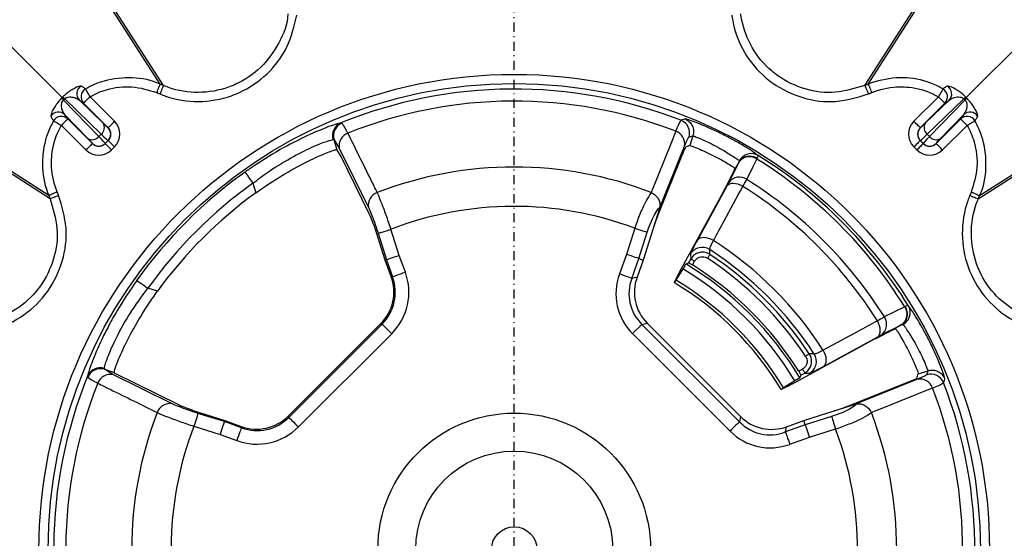
# Model space of a CAD drawing. Units: millimetres. Extents: x 51 to 3930, y 591 to 2702.
# Drawn here: x 457 to 565, y 1053 to 1110 of the extents above; entities that cross this region are included whole.
import ezdxf

# ---------------------------------------------------------------- set-up
doc = ezdxf.new("R2010")
doc.units = ezdxf.units.MM
doc.linetypes.add('STRICHPUNKT', pattern=[1, 0.5, -0.25, 0, -0.25])
doc.layers.add('DUENN-18', color=94, linetype='Continuous')
doc.layers.add('MITTE', color=1, linetype='STRICHPUNKT')

# ---------------------------------------------------------------- blocks, each defined once
blk = doc.blocks.new('SD900 Element podstawowy 2')
at = {"layer": 'DUENN-18'}
for p, q in [((-179.02, 511.29), (-198.15, 541.15)), ((-178.64, 511.13), (-197.88, 541.07)), ((-101.36, 511.13), (-82.12, 541.07)), ((-100.98, 511.29), (-81.85, 541.15)), ((-189.81, 509.81), (-216.29, 536.29)), ((-90.19, 509.81), (-63.71, 536.29)), ((-191.29, 499.02), (-221.15, 518.15)), ((-191.13, 498.64), (-221.07, 517.88)), ((-88.87, 498.64), (-58.93, 517.88)), ((-88.71, 499.02), (-58.85, 518.15)), ((-179.02, 511.29), (-179.02, 511.29)), ((-178.64, 511.13), (-178.64, 511.13)), ((-101.36, 511.13), (-101.36, 511.13)), ((-189.67, 509.54), (-189.61, 509.61)), ((-185.78, 505.51), (-189.67, 509.54)), ((-189.61, 509.61), (-189.54, 509.67)), ((-189.54, 509.67), (-185.51, 505.78)), ((-185.3, 506.98), (-187.92, 509.51)), ((-187.92, 509.51), (-187.45, 509.2)), ((-187.45, 509.2), (-184.74, 506.49)), ((-184.04, 507.2), (-186.74, 509.9)), ((-93.26, 509.9), (-95.96, 507.2)), ((-95.26, 506.49), (-92.55, 509.2)), ((-92.08, 509.51), (-94.7, 506.98)), ((-94.49, 505.78), (-90.46, 509.67)), ((-90.33, 509.54), (-94.22, 505.51)), ((-92.55, 509.2), (-92.08, 509.51)), ((-90.46, 509.67), (-90.39, 509.61)), ((-90.39, 509.61), (-90.33, 509.54)), ((-189.51, 507.92), (-186.98, 505.3)), ((-189.2, 507.45), (-189.51, 507.92)), ((-93.02, 505.3), (-90.49, 507.92)), ((-90.49, 507.92), (-90.8, 507.45)), ((-189.9, 506.74), (-187.2, 504.04)), ((-186.49, 504.74), (-189.2, 507.45)), ((-158.99, 506.98), (-159.1, 507.02)), ((-90.8, 507.45), (-93.51, 504.74)), ((-92.8, 504.04), (-90.1, 506.74)), ((-185.51, 505.78), (-185.78, 505.51)), ((-184.74, 506.49), (-184.76, 506.49)), ((-95.24, 506.49), (-95.26, 506.49)), ((-94.22, 505.51), (-94.49, 505.78)), ((-186.49, 504.76), (-186.49, 504.74)), ((-185.07, 504.76), (-184.76, 505.07)), ((-184.74, 505.07), (-185.07, 504.74)), ((-185.07, 504.74), (-185.07, 504.76)), ((-184.76, 505.07), (-184.74, 505.07)), ((-159.95, 505.18), (-159.86, 505.15)), ((-159.5, 504.01), (-159.86, 505.15)), ((-159.86, 505.15), (-159.28, 504.23)), ((-120.3, 505.6), (-120.64, 504.52)), ((-95.26, 505.07), (-95.24, 505.07)), ((-94.93, 504.74), (-95.26, 505.07)), ((-95.24, 505.07), (-94.93, 504.76)), ((-94.93, 504.76), (-94.93, 504.74)), ((-93.51, 504.74), (-93.51, 504.76)), ((-184.37, 504.04), (-184.04, 504.37)), ((-159.5, 504.01), (-159.67, 504.06)), ((-159.07, 503.31), (-159.5, 504.01)), ((-159.28, 504.23), (-156.06, 497.69)), ((-121.48, 503.55), (-124.09, 497.03)), ((-123.98, 497.59), (-121.24, 504.44)), ((-95.96, 504.37), (-95.63, 504.04)), ((-155.97, 497), (-159.07, 503.31)), ((-115.24, 502.68), (-116.36, 500.43)), ((-115.77, 501.78), (-115.22, 502.72)), ((-115.22, 502.72), (-115.24, 502.68)), ((-113.26, 503.03), (-113.22, 503.1)), ((-116.77, 499.77), (-115.77, 501.78)), ((-115.72, 501.91), (-115.77, 501.78)), ((-168.79, 500.37), (-168.46, 499.32)), ((-124.91, 499.35), (-124.91, 499.35)), ((-121.74, 490.65), (-116.91, 499.51)), ((-116.57, 500.05), (-119.82, 494.09)), ((-88.87, 498.64), (-88.87, 498.64)), ((-88.71, 499.02), (-88.71, 499.02)), ((-123.98, 497.59), (-124.94, 494.56)), ((-155, 494.85), (-154.09, 491.94)), ((-152.67, 492.42), (-153.58, 495.3)), ((-126.72, 495.41), (-127.63, 492.53)), ((-126.26, 492.06), (-125.34, 494.97)), ((-154.22, 491.9), (-155.06, 494.56)), ((-124.94, 494.56), (-125.78, 491.9)), ((-154.22, 491.9), (-154.09, 491.94)), ((-153.57, 490.1), (-154.22, 491.9)), ((-154.09, 491.94), (-153.4, 490.06)), ((-152, 490.57), (-152.67, 492.42)), ((-127.63, 492.53), (-128.41, 490.37)), ((-127.05, 489.88), (-126.26, 492.06)), ((-125.78, 491.9), (-126.47, 490.01)), ((-126.26, 492.06), (-125.78, 491.9)), ((-120.8, 491.6), (-121.07, 491.46)), ((-120.55, 492.02), (-120.8, 491.6)), ((-120.58, 492.55), (-120.55, 492.02)), ((-120.36, 491.36), (-120.12, 491.77)), ((-122.31, 489.54), (-121.86, 490.43)), ((-121.43, 490.93), (-122.19, 489.68)), ((-121.86, 490.43), (-121.74, 490.65)), ((-153.4, 490.06), (-153.57, 490.1)), ((-126.47, 490.01), (-127.05, 489.88)), ((-179.32, 488.46), (-180.37, 488.79)), ((-96.9, 486.78), (-96.97, 486.74)), ((-164.87, 474.72), (-154.72, 484.87)), ((-154.56, 484.84), (-164.84, 474.56)), ((-154.72, 484.87), (-154.56, 484.84)), ((-125.93, 484.81), (-126.95, 483.79)), ((-125.93, 484.81), (-125.34, 484.94)), ((-115.19, 474.07), (-125.93, 484.81)), ((-125.34, 484.94), (-115.06, 474.66)), ((-100.23, 483.23), (-98.22, 484.23)), ((-99.57, 483.64), (-97.32, 484.76)), ((-97.28, 484.78), (-98.22, 484.23)), ((-98.22, 484.23), (-98.09, 484.28)), ((-97.32, 484.76), (-97.28, 484.78)), ((-163.78, 473.5), (-153.5, 483.78)), ((-126.95, 483.79), (-116.21, 473.05)), ((-109.35, 478.26), (-100.49, 483.09)), ((-105.91, 480.18), (-99.95, 483.43)), ((-185.15, 479.86), (-185.18, 479.95)), ((-184.23, 479.28), (-185.15, 479.86)), ((-185.15, 479.86), (-184.09, 479.52)), ((-108.23, 479.88), (-108.64, 479.64)), ((-95.48, 479.36), (-94.4, 479.7)), ((-187.02, 479.1), (-186.98, 478.99)), ((-177.69, 476.06), (-184.23, 479.28)), ((-184.09, 479.46), (-177, 475.97)), ((-109.07, 478.57), (-110.32, 477.81)), ((-108.4, 479.2), (-108.54, 478.93)), ((-108.4, 479.2), (-107.98, 479.45)), ((-107.98, 479.45), (-107.45, 479.42)), ((-102.97, 475.91), (-95.64, 478.84)), ((-95.56, 478.76), (-102.41, 476.02)), ((-110.46, 477.69), (-110.56, 477.64)), ((-110.46, 477.69), (-109.57, 478.14)), ((-109.35, 478.26), (-109.57, 478.14)), ((-105.44, 475.06), (-102.41, 476.02)), ((-171.94, 474.09), (-174.85, 475)), ((-174.56, 475.06), (-171.9, 474.22)), ((-171.9, 474.22), (-171.94, 474.09)), ((-171.9, 474.22), (-170.1, 473.57)), ((-164.84, 474.56), (-164.87, 474.72)), ((-115.06, 474.66), (-115.19, 474.07)), ((-109.99, 473.53), (-108.1, 474.22)), ((-108.1, 474.22), (-105.44, 475.06)), ((-107.94, 473.74), (-108.1, 474.22)), ((-105.03, 474.66), (-107.94, 473.74)), ((-100.65, 475.09), (-100.65, 475.09)), ((-175.3, 473.58), (-172.42, 472.67)), ((-170.06, 473.4), (-171.94, 474.09)), ((-170.1, 473.57), (-170.06, 473.4)), ((-107.94, 473.74), (-110.12, 472.95)), ((-110.12, 472.95), (-109.99, 473.53)), ((-107.47, 472.37), (-104.59, 473.28)), ((-172.42, 472.67), (-170.57, 472)), ((-109.63, 471.59), (-107.47, 472.37))]:
    blk.add_line(p, q, dxfattribs=at)
at = {"layer": 'DUENN-18', "flags": 128}
for points in [[(-186.74, 509.9), (-186.84, 510.06), (-186.92, 510.22), (-187.01, 510.36), (-187.08, 510.49), (-187.14, 510.6), (-187.19, 510.68), (-187.22, 510.74), (-187.24, 510.77)], [(-92.76, 510.77), (-92.78, 510.74), (-92.81, 510.68), (-92.86, 510.6), (-92.92, 510.49), (-92.99, 510.36), (-93.08, 510.22), (-93.16, 510.06), (-93.26, 509.9)], [(-189.81, 509.81), (-189.8, 509.8), (-189.79, 509.79), (-189.77, 509.77), (-189.75, 509.75), (-189.72, 509.72), (-189.69, 509.69), (-189.65, 509.65), (-189.61, 509.61)], [(-187.45, 509.2), (-187.44, 509.21), (-187.39, 509.25), (-187.33, 509.32), (-187.24, 509.41), (-187.13, 509.51), (-187.01, 509.63), (-186.88, 509.77), (-186.74, 509.9)], [(-92.55, 509.2), (-92.56, 509.21), (-92.61, 509.25), (-92.67, 509.32), (-92.76, 509.41), (-92.87, 509.51), (-92.99, 509.63), (-93.12, 509.77), (-93.26, 509.9)], [(-90.19, 509.81), (-90.2, 509.8), (-90.21, 509.79), (-90.23, 509.77), (-90.25, 509.75), (-90.28, 509.72), (-90.31, 509.69), (-90.35, 509.65), (-90.39, 509.61)], [(-190.77, 507.24), (-190.74, 507.22), (-190.68, 507.19), (-190.6, 507.14), (-190.49, 507.08), (-190.36, 507.01), (-190.22, 506.92), (-190.06, 506.84), (-189.9, 506.74)], [(-189.2, 507.45), (-189.21, 507.44), (-189.25, 507.39), (-189.32, 507.33), (-189.41, 507.24), (-189.51, 507.13), (-189.63, 507.01), (-189.77, 506.88), (-189.9, 506.74)], [(-184.74, 506.49), (-184.73, 506.5), (-184.69, 506.55), (-184.62, 506.61), (-184.53, 506.7), (-184.43, 506.81), (-184.31, 506.93), (-184.17, 507.06), (-184.04, 507.2)], [(-121.18, 507.45), (-121.34, 507.4), (-121.62, 507.31)], [(-95.26, 506.49), (-95.27, 506.5), (-95.31, 506.55), (-95.38, 506.61), (-95.47, 506.7), (-95.57, 506.81), (-95.69, 506.93), (-95.83, 507.06), (-95.96, 507.2)], [(-90.8, 507.45), (-90.79, 507.44), (-90.75, 507.39), (-90.68, 507.33), (-90.59, 507.24), (-90.49, 507.13), (-90.37, 507.01), (-90.23, 506.88), (-90.1, 506.74)], [(-90.1, 506.74), (-89.94, 506.84), (-89.78, 506.92), (-89.64, 507.01), (-89.51, 507.08), (-89.4, 507.14), (-89.32, 507.19), (-89.26, 507.22), (-89.23, 507.24)], [(-122.2, 506.1), (-122.76, 504.71), (-124.91, 499.35)], [(-186.49, 504.74), (-186.5, 504.73), (-186.55, 504.69), (-186.61, 504.62), (-186.7, 504.53), (-186.81, 504.43), (-186.93, 504.31), (-187.06, 504.17), (-187.2, 504.04)], [(-185.07, 504.74), (-185.06, 504.73), (-185.02, 504.69), (-184.95, 504.62), (-184.86, 504.53), (-184.76, 504.43), (-184.63, 504.31), (-184.5, 504.17), (-184.37, 504.04)], [(-184.74, 505.07), (-184.73, 505.06), (-184.69, 505.02), (-184.62, 504.95), (-184.53, 504.86), (-184.43, 504.76), (-184.31, 504.63), (-184.17, 504.5), (-184.04, 504.37)], [(-95.26, 505.07), (-95.27, 505.06), (-95.31, 505.02), (-95.38, 504.95), (-95.47, 504.86), (-95.57, 504.76), (-95.69, 504.63), (-95.83, 504.5), (-95.96, 504.37)], [(-94.93, 504.74), (-94.94, 504.73), (-94.98, 504.69), (-95.05, 504.62), (-95.14, 504.53), (-95.24, 504.43), (-95.37, 504.31), (-95.5, 504.17), (-95.63, 504.04)], [(-93.51, 504.74), (-93.5, 504.73), (-93.45, 504.69), (-93.39, 504.62), (-93.3, 504.53), (-93.19, 504.43), (-93.07, 504.31), (-92.94, 504.17), (-92.8, 504.04)], [(-114.37, 500.78), (-113.7, 502.13), (-113.26, 503.03)], [(-169.66, 501.59), (-169.64, 501.56), (-169.59, 501.49), (-169.51, 501.37), (-169.4, 501.22), (-169.27, 501.04), (-169.12, 500.83), (-168.96, 500.61), (-168.79, 500.37)], [(-114.81, 500.02), (-115.07, 500.15), (-115.34, 500.25), (-115.61, 500.31), (-115.86, 500.34), (-116.09, 500.32), (-116.29, 500.26), (-116.45, 500.17), (-116.57, 500.05)], [(-89.64, 499.4), (-89.66, 499.34), (-89.68, 499.29), (-89.7, 499.25), (-89.72, 499.2), (-89.74, 499.15), (-89.76, 499.11), (-89.79, 499.02)], [(-155, 494.85), (-154.95, 494.86), (-154.86, 494.89), (-154.72, 494.93), (-154.54, 494.99), (-154.33, 495.06), (-154.09, 495.13), (-153.84, 495.21), (-153.58, 495.3)], [(-126.72, 495.41), (-126.49, 495.33), (-126.26, 495.26), (-126.05, 495.2), (-125.85, 495.13), (-125.68, 495.08), (-125.53, 495.03), (-125.42, 495), (-125.34, 494.97)], [(-118.05, 494.06), (-118.32, 494.19), (-118.59, 494.29), (-118.85, 494.36), (-119.11, 494.38), (-119.34, 494.36), (-119.54, 494.31), (-119.7, 494.21), (-119.82, 494.09)], [(-118.43, 492.52), (-118.44, 492.69), (-118.46, 493.06)], [(-154.09, 491.94), (-154.04, 491.96), (-153.94, 491.99), (-153.81, 492.04), (-153.63, 492.1), (-153.42, 492.17), (-153.19, 492.25), (-152.93, 492.34), (-152.67, 492.42)], [(-126.26, 492.06), (-126.35, 492.09), (-126.49, 492.14), (-126.66, 492.2), (-126.87, 492.27), (-127.11, 492.35), (-127.37, 492.44), (-127.63, 492.53)], [(-120.12, 491.77), (-120.2, 491.82), (-120.28, 491.86), (-120.36, 491.91), (-120.42, 491.94), (-120.48, 491.98), (-120.52, 492), (-120.54, 492.01), (-120.55, 492.02)], [(-118.7, 492.1), (-118.65, 492.18), (-118.6, 492.26), (-118.56, 492.33), (-118.51, 492.39), (-118.48, 492.44), (-118.45, 492.48), (-118.44, 492.51), (-118.43, 492.52)], [(-153.4, 490.06), (-153.35, 490.08), (-153.26, 490.11), (-153.12, 490.16), (-152.95, 490.23), (-152.74, 490.3), (-152.51, 490.39), (-152.26, 490.48), (-152, 490.57)], [(-181.59, 489.66), (-181.56, 489.64), (-181.49, 489.59), (-181.37, 489.51), (-181.22, 489.4), (-181.04, 489.27), (-180.83, 489.12), (-180.61, 488.96), (-180.37, 488.79)], [(-127.05, 489.88), (-127.13, 489.91), (-127.24, 489.95), (-127.39, 490), (-127.56, 490.06), (-127.75, 490.13), (-127.96, 490.21), (-128.18, 490.29), (-128.41, 490.37)], [(-96.97, 486.74), (-98.32, 486.07), (-99.22, 485.63)], [(-99.95, 483.43), (-99.83, 483.55), (-99.74, 483.71), (-99.68, 483.91), (-99.66, 484.14), (-99.69, 484.39), (-99.75, 484.66), (-99.85, 484.93), (-99.98, 485.19)], [(-154.56, 484.84), (-154.52, 484.8), (-154.45, 484.73), (-154.35, 484.63), (-154.22, 484.5), (-154.06, 484.34), (-153.89, 484.16), (-153.7, 483.98), (-153.5, 483.78)], [(-105.91, 480.18), (-105.79, 480.3), (-105.69, 480.46), (-105.64, 480.66), (-105.62, 480.89), (-105.64, 481.15), (-105.71, 481.41), (-105.81, 481.68), (-105.94, 481.95)], [(-107.9, 481.3), (-107.82, 481.35), (-107.74, 481.4), (-107.67, 481.44), (-107.61, 481.49), (-107.56, 481.52), (-107.52, 481.55), (-107.49, 481.56), (-107.48, 481.57)], [(-106.94, 481.54), (-107.14, 481.55), (-107.48, 481.57)], [(-108.23, 479.88), (-108.18, 479.8), (-108.14, 479.72), (-108.09, 479.64), (-108.06, 479.58), (-108.02, 479.52), (-108, 479.48), (-107.99, 479.46), (-107.98, 479.45)], [(-92.69, 478.38), (-92.64, 478.53), (-92.55, 478.82)], [(-100.65, 475.09), (-99.27, 475.64), (-93.9, 477.8)], [(-174.85, 475), (-174.86, 474.95), (-174.89, 474.86), (-174.93, 474.72), (-174.99, 474.54), (-175.06, 474.33), (-175.13, 474.09), (-175.21, 473.84), (-175.3, 473.58)], [(-164.84, 474.56), (-164.8, 474.52), (-164.73, 474.45), (-164.63, 474.35), (-164.5, 474.22), (-164.34, 474.06), (-164.16, 473.89), (-163.98, 473.7), (-163.78, 473.5)], [(-105.03, 474.66), (-105, 474.58), (-104.97, 474.47), (-104.92, 474.32), (-104.87, 474.15), (-104.8, 473.95), (-104.74, 473.74), (-104.67, 473.51), (-104.59, 473.28)], [(-171.94, 474.09), (-171.96, 474.04), (-171.99, 473.94), (-172.04, 473.81), (-172.1, 473.63), (-172.17, 473.42), (-172.25, 473.19), (-172.34, 472.93), (-172.42, 472.67)], [(-170.06, 473.4), (-170.08, 473.35), (-170.11, 473.26), (-170.16, 473.12), (-170.23, 472.95), (-170.3, 472.74), (-170.39, 472.51), (-170.48, 472.26), (-170.57, 472)], [(-115.19, 474.07), (-115.25, 474.01), (-115.33, 473.93), (-115.44, 473.82), (-115.57, 473.69), (-115.71, 473.55), (-115.87, 473.39), (-116.04, 473.22), (-116.21, 473.05)], [(-107.94, 473.74), (-107.91, 473.65), (-107.86, 473.51), (-107.8, 473.34), (-107.73, 473.13), (-107.65, 472.89), (-107.56, 472.63), (-107.47, 472.37)], [(-110.12, 472.95), (-110.09, 472.87), (-110.05, 472.76), (-110, 472.61), (-109.94, 472.44), (-109.87, 472.25), (-109.79, 472.04), (-109.71, 471.82), (-109.63, 471.59)]]:
    blk.add_lwpolyline(points, dxfattribs=at)
at = {"layer": 'DUENN-18'}
for radius in [52.37, 51.37, 15.03, 10.85, 2.5]:
    blk.add_circle((-140, 460), radius, dxfattribs=at)
for centre, radius, start, end in [((-187.21, 510.22), 1, 120.6903, 224.7552), ((-92.79, 510.22), 1, 315.2445, 59.3101), ((-186.74, 509.9), 1, 119.7101, 224.7509), ((-140, 460), 50.75, 68.7717, 112.1142), ((-93.26, 509.9), 1, 315.248, 60.2905), ((-193.42, 505.71), 5.36, 45.5826, 48.6769), ((-185.67, 513.46), 5.41, 221.3381, 224.4025), ((-140, 460), 49.42, 68.8897, 111.7769), ((-94.31, 513.44), 5.38, 315.5906, 318.6711), ((-86.57, 505.71), 5.37, 131.3246, 134.4159), ((-190.22, 507.21), 1, 45.2439, 149.3106), ((-89.78, 507.21), 1, 30.6889, 134.7565), ((-189.9, 506.74), 1, 45.2482, 150.2908), ((-186.07, 506.49), 0.906, 307.7738, 32.7624), ((-158.52, 505.63), 1.5, 112.7712, 197.5702), ((-158.41, 505.59), 1.51, 112.5422, 196.6889), ((-122.17, 505.91), 1.5, 342.5839, 68.6668), ((-93.93, 506.49), 0.906, 147.2388, 232.2243), ((-90.1, 506.74), 1, 29.7094, 134.7516), ((-185.47, 505.78), 1, 315.0222, 44.9778), ((-157.83, 504.51), 1.47, 109.9489, 190.7126), ((-122.64, 504.73), 1.43, 348.0358, 72.0422), ((-94.53, 505.78), 1, 135.021, 224.979), ((-186.49, 506.07), 0.906, 237.2389, 322.2249), ((-185.78, 505.47), 1, 225.0192, 314.9808), ((-94.22, 505.47), 1, 225.0198, 314.9802), ((-93.51, 506.07), 0.906, 217.7758, 302.7605), ((-113.88, 502.13), 1.5, 59.1369, 150.815), ((-114.07, 501.84), 1.45, 55.9263, 144.2976), ((-140, 460), 50.67, 31.8578, 58.1422), ((-140, 460), 51.07, 31.7681, 58.2319), ((-140, 460), 51.09, 125.4968, 144.5032), ((-140, 460), 42.15, 69.019, 110.9904), ((-140, 460), 49.59, 125.4968, 144.5032), ((-115.19, 499.59), 1.45, 55.7058, 144.2724), ((-140, 460), 48.17, 32.1416, 57.8584), ((-140, 460), 48.54, 125.9011, 144.0989), ((-154.61, 497.96), 1.47, 109.3424, 190.6504), ((-140, 460), 47.29, 32.1825, 57.8175), ((-140, 460), 37.82, 69.4443, 111.0381), ((-140, 460), 40.52, 32.7948, 57.2052), ((-119.28, 491.8), 1.5, 57.0292, 149.8481), ((-140, 460), 39.46, 33.082, 56.918), ((-140, 460), 38.53, 33.5574, 56.4426), ((-140, 460), 39.02, 33.5574, 56.4426), ((-140, 460), 36.08, 30.982, 59.018), ((-140, 460), 36.72, 31.0276, 58.9724), ((-140, 460), 37, 32.0595, 57.9405), ((-140, 460), 34.29, 30.9354, 59.0678), ((-140, 460), 34.61, 30.9642, 59.0358), ((-98.16, 485.93), 1.45, 305.7023, 34.0742), ((-97.87, 486.12), 1.5, 299.185, 30.8631), ((-100.41, 484.81), 1.45, 305.7274, 34.2936), ((-108.2, 480.72), 1.5, 300.1526, 32.9706), ((-185.63, 478.52), 1.5, 72.4289, 157.2297), ((-185.59, 478.41), 1.51, 73.3106, 157.4587), ((-140, 460), 50.75, 157.8858, 201.2283), ((-184.51, 477.83), 1.47, 79.2875, 160.051), ((-95.27, 477.36), 1.43, 17.9582, 101.9644), ((-94.09, 477.83), 1.5, 21.3328, 107.4161), ((-140, 460), 49.42, 158.2231, 201.1103), ((-140, 460), 49.42, 338.2231, 21.1103), ((-140, 460), 50.75, 337.8858, 21.2283), ((-177.96, 474.61), 1.47, 79.349, 160.6586), ((-140, 460), 42.15, 159.0096, 200.981), ((-140, 460), 42.15, 339.0096, 20.981), ((-140, 460), 37.82, 158.9619, 200.5557), ((-140, 460), 37.82, 338.9619, 20.5557)]:
    blk.add_arc(centre, radius, start, end, dxfattribs=at)
for centre, major_axis, ratio, start_param, end_param in [((-186.53, 508.26), (-1.77, 1.77), 0.017455, 2.356194, 3.124139), ((-185.45, 505.78), (2, 0), 0.999695, 5.497939, 7.068431), ((-94.55, 505.78), (-2, 0), 0.999695, 5.497939, 7.068431), ((-93.47, 508.26), (1.77, 1.77), 0.017455, 3.159046, 3.926991), ((-187.24, 507.55), (-2.47, 2.47), 0.012468, 2.356194, 3.124139), ((-185.45, 505.78), (1, 0), 0.999087, 5.497939, 7.068431), ((-94.55, 505.78), (1, 0), 0.999087, 2.356347, 3.926839), ((-92.76, 507.55), (2.47, 2.47), 0.012468, 3.159046, 3.926991), ((-188.26, 506.53), (-1.77, 1.77), 0.017455, 3.159046, 3.926991), ((-185.78, 505.45), (0, 1), 0.999087, 2.356347, 3.926839), ((-187.55, 507.24), (-2.47, 2.47), 0.012468, 3.159046, 3.926991), ((-39.72, 428.38), (123.59, -38.97), 0.600244, 2.453167, 2.457676), ((-92.45, 507.24), (2.47, 2.47), 0.012468, 2.356194, 3.124139), ((-94.22, 505.45), (0, 1), 0.999087, 2.356347, 3.926839), ((-91.74, 506.53), (1.77, 1.77), 0.017455, 2.356194, 3.124139), ((-185.78, 505.45), (0, -2), 0.999695, 5.497939, 7.068431), ((-45.81, 430.3), (117.76, -37.13), 0.600244, 2.432116, 2.436694), ((-94.22, 505.45), (0, -2), 0.999695, 5.497939, 7.068431), ((-158.14, 488.37), (-6.38, 1.41), 0.994663, 2.576783, 3.706402), ((-158.29, 488.41), (-4.91, 1.09), 0.994663, 2.576783, 3.706402), ((-158.14, 488.37), (4.92, -1.09), 0.991496, 5.718376, 6.847995), ((-121.99, 488.34), (-6.66, -1.48), 0.953057, 5.737515, 6.828856), ((-121.99, 488.34), (5.26, 1.17), 0.927545, 2.595922, 3.687263), ((-121.53, 488.45), (-5.12, -1.14), 0.953057, 5.737515, 6.828856), ((-171.62, 560.28), (-38.97, 123.59), 0.600244, 3.82551, 3.830018), ((-133.42, 480.86), (16.48, 52.27), 0.916887, 1.876923, 1.878093), ((-169.7, 554.19), (-37.13, 117.76), 0.600244, 3.845539, 3.851069), ((-168.41, 478.29), (-1.09, 4.91), 0.994663, 2.576783, 3.706402), ((-168.37, 478.14), (-1.09, 4.92), 0.991496, 2.576783, 3.706402), ((-111.55, 478.47), (-1.14, -5.12), 0.953057, 5.737515, 6.828856), ((-168.37, 478.14), (-1.41, 6.38), 0.994663, 2.576783, 3.706402), ((-111.66, 478.01), (1.17, 5.26), 0.927545, 2.595922, 3.687263), ((-111.66, 478.01), (-1.48, -6.66), 0.953057, 5.737515, 6.828856)]:
    blk.add_ellipse(centre, major_axis=major_axis, ratio=ratio, start_param=start_param, end_param=end_param, dxfattribs=at)
for points, knots in [([(-179.02, 510.21), (-178.82, 510.13), (-177.48, 509.6), (-174.79, 509.17), (-172, 509.66), (-169.43, 510.7), (-167.11, 512.29), (-164.81, 515.29), (-164.25, 517.7), (-163.97, 518.9)], [0, 0, 0, 0, 0.032346, 0.216475, 0.400614, 0.448214, 0.632163, 0.816111, 1, 1, 1, 1]), ([(-164.96, 519.03), (-164.96, 519.03), (-164.96, 517.92), (-165.85, 515.76), (-167.78, 513.02), (-169.93, 511.57), (-172.26, 510.63), (-174.79, 510.2), (-177.25, 510.56), (-178.46, 511.07), (-178.64, 511.13), (-178.64, 511.13)], [0, 0, 0, 0, 0.000003, 0.183879, 0.367827, 0.55178, 0.599409, 0.783531, 0.967674, 0.999997, 1, 1, 1, 1]), ([(-116.03, 518.9), (-116, 518.69), (-115.78, 517.26), (-114.81, 514.71), (-113, 512.54), (-110.81, 510.84), (-108.27, 509.62), (-104.53, 509.13), (-102.16, 509.85), (-100.98, 510.21)], [0, 0, 0, 0, 0.032346, 0.216475, 0.400615, 0.448214, 0.632164, 0.816111, 1, 1, 1, 1]), ([(-101.36, 511.13), (-101.36, 511.13), (-102.44, 510.86), (-104.58, 510.13), (-107.99, 510.6), (-110.3, 511.7), (-112.29, 513.25), (-113.94, 515.22), (-114.8, 517.54), (-115.02, 518.84), (-115.04, 519.03), (-115.04, 519.03)], [0, 0, 0, 0, 0.000003, 0.183879, 0.367826, 0.551779, 0.599408, 0.783531, 0.967673, 0.999997, 1, 1, 1, 1]), ([(-187.72, 511.08), (-187.82, 511.07), (-187.98, 511.07), (-188.53, 510.8), (-189, 510.5), (-189.4, 510.2), (-189.63, 509.98), (-189.74, 509.88)], [0, 0, 0, 0, 0.381819, 0.62609, 0.784531, 0.900517, 1, 1, 1, 1]), ([(-187.24, 510.77), (-187.29, 510.8), (-187.45, 510.9), (-187.61, 511.01), (-187.72, 511.08)], [0, 0, 0, 0, 0.323035, 1, 1, 1, 1]), ([(-179.02, 511.29), (-179.02, 511.29), (-179.95, 511.75), (-182.08, 512.13), (-184.57, 511.87), (-186.27, 511.28), (-186.92, 510.93), (-187.24, 510.77)], [0, 0, 0, 0, 0.000008, 0.368521, 0.739093, 0.874512, 1, 1, 1, 1]), ([(-186.74, 509.9), (-186.46, 510.05), (-185.88, 510.36), (-184.37, 510.88), (-182.1, 511.19), (-180.3, 510.64), (-179.4, 510.36)], [0, 0, 0, 0, 0.125417, 0.261011, 0.631634, 1, 1, 1, 1]), ([(-179.4, 510.36), (-179.37, 510.42), (-179.31, 510.58), (-179.21, 510.83), (-179.1, 511.07), (-179.03, 511.24), (-179.02, 511.27), (-179.02, 511.29)], [0, 0, 0, 0, 0.118112, 0.336998, 0.557999, 0.778999, 1, 1, 1, 1]), ([(-178.64, 511.13), (-178.67, 511.15), (-178.74, 511.17), (-178.86, 511.22), (-178.95, 511.26), (-179.02, 511.29)], [0, 0, 0, 0, 0.2506519, 0.5012837, 1, 1, 1, 1]), ([(-179.02, 510.21), (-178.98, 510.33), (-178.88, 510.56), (-178.75, 510.86), (-178.67, 511.08), (-178.65, 511.11), (-178.64, 511.13)], [0, 0, 0, 0, 0.25, 0.4999983, 0.7500011, 1, 1, 1, 1]), ([(-100.98, 511.29), (-101.02, 511.27), (-101.08, 511.25), (-101.2, 511.2), (-101.3, 511.16), (-101.36, 511.13)], [0, 0, 0, 0, 0.250626, 0.501267, 1, 1, 1, 1]), ([(-101.36, 511.13), (-101.35, 511.11), (-101.33, 511.08), (-101.25, 510.86), (-101.12, 510.56), (-101.02, 510.33), (-100.98, 510.21)], [0, 0, 0, 0, 0.249999, 0.500001, 0.749998, 1, 1, 1, 1]), ([(-92.76, 510.77), (-92.97, 510.88), (-94.1, 511.49), (-95.73, 511.93), (-98.21, 512.06), (-99.74, 511.7), (-100.88, 511.35), (-100.98, 511.29), (-100.98, 511.29)], [0, 0, 0, 0, 0.081937, 0.452574, 0.584181, 0.956339, 0.999993, 1, 1, 1, 1]), ([(-100.98, 511.29), (-100.98, 511.27), (-100.97, 511.24), (-100.9, 511.07), (-100.79, 510.83), (-100.69, 510.58), (-100.63, 510.42), (-100.6, 510.36)], [0, 0, 0, 0, 0.221002, 0.442003, 0.663001, 0.881889, 1, 1, 1, 1]), ([(-92.28, 511.08), (-92.33, 511.04), (-92.49, 510.94), (-92.65, 510.84), (-92.76, 510.77)], [0, 0, 0, 0, 0.323034, 1, 1, 1, 1]), ([(-90.26, 509.88), (-90.37, 509.98), (-90.61, 510.21), (-91.03, 510.53), (-91.57, 510.86), (-92.08, 511.08), (-92.21, 511.08), (-92.28, 511.08)], [0, 0, 0, 0, 0.099215, 0.220575, 0.403326, 0.70758, 1, 1, 1, 1]), ([(-179.4, 510.36), (-179.38, 510.36), (-179.34, 510.34), (-179.29, 510.32), (-179.25, 510.3), (-179.2, 510.28), (-179.15, 510.26), (-179.1, 510.24), (-179.05, 510.22), (-179.02, 510.21)], [0, 0, 0, 0, 0.148541, 0.274012, 0.399483, 0.524935, 0.650406, 0.775877, 1, 1, 1, 1]), ([(-100.98, 510.21), (-100.97, 510.21), (-100.96, 510.22), (-100.92, 510.23), (-100.87, 510.25), (-100.81, 510.28), (-100.75, 510.3), (-100.71, 510.32), (-100.66, 510.34), (-100.62, 510.36), (-100.6, 510.36)], [0, 0, 0, 0, 0.012142, 0.137599, 0.263069, 0.473099, 0.598555, 0.724011, 0.849468, 1, 1, 1, 1]), ([(-100.6, 510.36), (-100.5, 510.4), (-99.52, 510.79), (-98.12, 511.04), (-95.91, 510.94), (-94.45, 510.54), (-93.44, 510), (-93.26, 509.9)], [0, 0, 0, 0, 0.043523, 0.415674, 0.54744, 0.918159, 1, 1, 1, 1]), ([(-189.88, 509.74), (-189.98, 509.63), (-190.21, 509.39), (-190.53, 508.97), (-190.86, 508.43), (-191.08, 507.92), (-191.08, 507.79), (-191.08, 507.72)], [0, 0, 0, 0, 0.099215, 0.220576, 0.403326, 0.70758, 1, 1, 1, 1]), ([(-189.51, 507.92), (-189.6, 508.04), (-189.77, 508.27), (-189.89, 508.7), (-189.89, 509.09), (-189.82, 509.33), (-189.73, 509.47), (-189.69, 509.52), (-189.67, 509.54)], [0, 0, 0, 0, 0.332751, 0.665549, 0.840962, 0.936129, 0.97519, 1, 1, 1, 1]), ([(-189.81, 509.81), (-189.81, 509.81), (-189.83, 509.79), (-189.86, 509.76), (-189.88, 509.74)], [0, 0, 0, 0, 0.000621, 1, 1, 1, 1]), ([(-189.74, 509.88), (-189.77, 509.86), (-189.79, 509.84), (-189.81, 509.81), (-189.81, 509.81)], [0, 0, 0, 0, 0.999472, 1, 1, 1, 1]), ([(-189.54, 509.67), (-189.51, 509.7), (-189.46, 509.74), (-189.32, 509.82), (-189.11, 509.88), (-188.78, 509.89), (-188.33, 509.8), (-188.08, 509.62), (-187.92, 509.51)], [0, 0, 0, 0, 0.038801, 0.063993, 0.154526, 0.30416, 0.566169, 1, 1, 1, 1]), ([(-92.08, 509.51), (-91.96, 509.6), (-91.73, 509.77), (-91.3, 509.89), (-90.91, 509.89), (-90.67, 509.82), (-90.53, 509.73), (-90.48, 509.69), (-90.46, 509.67)], [0, 0, 0, 0, 0.332752, 0.665549, 0.840962, 0.936129, 0.97519, 1, 1, 1, 1]), ([(-90.33, 509.54), (-90.3, 509.51), (-90.26, 509.46), (-90.18, 509.32), (-90.12, 509.11), (-90.11, 508.78), (-90.2, 508.33), (-90.38, 508.08), (-90.49, 507.92)], [0, 0, 0, 0, 0.038801, 0.063989, 0.154523, 0.30416, 0.566167, 1, 1, 1, 1]), ([(-90.19, 509.81), (-90.19, 509.81), (-90.21, 509.83), (-90.24, 509.86), (-90.26, 509.88)], [0, 0, 0, 0, 0.000621, 1, 1, 1, 1]), ([(-90.12, 509.74), (-90.14, 509.76), (-90.17, 509.79), (-90.19, 509.81), (-90.19, 509.81)], [0, 0, 0, 0, 0.999379, 1, 1, 1, 1]), ([(-88.92, 507.72), (-88.93, 507.82), (-88.93, 507.98), (-89.2, 508.53), (-89.5, 509), (-89.8, 509.4), (-90.02, 509.63), (-90.12, 509.74)], [0, 0, 0, 0, 0.381821, 0.62609, 0.784531, 0.900519, 1, 1, 1, 1]), ([(-190.77, 507.24), (-190.88, 507.03), (-191.49, 505.9), (-191.93, 504.26), (-192.04, 501.79), (-191.79, 500.21), (-191.33, 499.13), (-191.29, 499.02), (-191.29, 499.02)], [0, 0, 0, 0, 0.081936, 0.452575, 0.584182, 0.956339, 0.999994, 1, 1, 1, 1]), ([(-191.08, 507.72), (-191.04, 507.67), (-190.94, 507.51), (-190.84, 507.35), (-190.77, 507.24)], [0, 0, 0, 0, 0.323034, 1, 1, 1, 1]), ([(-190.36, 499.4), (-190.4, 499.5), (-190.79, 500.48), (-191.04, 501.88), (-190.94, 504.09), (-190.54, 505.55), (-190, 506.56), (-189.9, 506.74)], [0, 0, 0, 0, 0.043523, 0.415674, 0.547441, 0.91816, 1, 1, 1, 1]), ([(-159.1, 507.02), (-159.43, 506.93), (-160.08, 506.76), (-162.43, 505.82), (-165.41, 504.34), (-167.94, 502.8), (-169.33, 501.83), (-169.66, 501.59)], [0, 0, 0, 0, 0.230009, 0.462013, 0.694295, 0.927023, 1, 1, 1, 1]), ([(-158.33, 505.89), (-158.54, 506.28), (-158.8, 506.79), (-158.95, 506.95), (-158.99, 506.98)], [0, 0, 0, 0, 0.769398, 1, 1, 1, 1]), ([(-121.62, 507.31), (-121.65, 507.28), (-121.75, 507.19), (-122.02, 506.54), (-122.2, 506.1)], [0, 0, 0, 0, 0.312104, 1, 1, 1, 1]), ([(-113.12, 503.41), (-113.23, 503.5), (-113.45, 503.68), (-114.31, 504.25), (-115.46, 504.92), (-116.8, 505.65), (-118.19, 506.32), (-119.46, 506.87), (-120.46, 507.25), (-121.04, 507.44), (-121.14, 507.45), (-121.18, 507.45)], [0, 0, 0, 0, 0.114308, 0.229586, 0.346337, 0.463904, 0.5808, 0.696061, 0.809735, 0.922573, 1, 1, 1, 1]), ([(-121.18, 507.45), (-121.01, 507.36), (-120.68, 507.18), (-120.35, 506.71), (-120.19, 506.16), (-120.27, 505.79), (-120.3, 505.6)], [0, 0, 0, 0, 0.249998, 0.5, 0.749999, 1, 1, 1, 1]), ([(-90.1, 506.74), (-89.95, 506.46), (-89.64, 505.88), (-89.12, 504.37), (-88.81, 502.1), (-89.36, 500.3), (-89.64, 499.4)], [0, 0, 0, 0, 0.125417, 0.261011, 0.631634, 1, 1, 1, 1]), ([(-89.23, 507.24), (-89.2, 507.29), (-89.1, 507.45), (-88.99, 507.61), (-88.92, 507.72)], [0, 0, 0, 0, 0.323035, 1, 1, 1, 1]), ([(-88.71, 499.02), (-88.71, 499.02), (-88.25, 499.95), (-87.87, 502.08), (-88.13, 504.57), (-88.72, 506.27), (-89.07, 506.92), (-89.23, 507.24)], [0, 0, 0, 0, 0.000006, 0.368522, 0.739095, 0.874513, 1, 1, 1, 1]), ([(-155.1, 499.35), (-155.32, 499.8), (-156.4, 501.98), (-157.48, 504.16), (-158.33, 505.89)], [0, 0, 0, 0, 0.2061567, 1, 1, 1, 1]), ([(-168.79, 500.37), (-168.52, 500.58), (-167.37, 501.47), (-165.25, 502.85), (-162.75, 504.17), (-160.77, 504.98), (-160.23, 505.11), (-159.95, 505.18)], [0, 0, 0, 0, 0.072778, 0.304085, 0.535182, 0.767676, 1, 1, 1, 1]), ([(-121.24, 504.44), (-121.08, 504.81), (-120.85, 505.36), (-120.77, 505.43), (-120.74, 505.46)], [0, 0, 0, 0, 0.68787, 1, 1, 1, 1]), ([(-120.3, 505.6), (-120.3, 505.6), (-120.3, 505.6), (-120.21, 505.57), (-119.87, 505.43), (-119.23, 505.16), (-118.43, 504.79), (-117.54, 504.33), (-116.69, 503.84), (-115.97, 503.39), (-115.42, 503.02), (-115.27, 502.91), (-115.19, 502.86)], [0, 0, 0, 0, 0.000007, 0.078918, 0.192841, 0.306197, 0.420109, 0.535347, 0.651718, 0.768203, 0.884196, 1, 1, 1, 1]), ([(-168.46, 499.32), (-167.51, 499.97), (-165.61, 501.27), (-162.92, 502.73), (-160.83, 503.68), (-159.94, 503.99), (-159.7, 504.06), (-159.67, 504.06)], [0, 0, 0, 0, 0.2467936, 0.4939836, 0.7328288, 0.9692905, 1, 1, 1, 1]), ([(-121.07, 504.38), (-121.13, 504.31), (-121.22, 504.19), (-121.42, 503.7), (-121.48, 503.55)], [0, 0, 0, 0, 0.685912, 1, 1, 1, 1]), ([(-120.64, 504.52), (-120.59, 504.51), (-120.49, 504.49), (-119.94, 504.28), (-119.17, 503.95), (-118.27, 503.52), (-117.36, 503.05), (-116.56, 502.6), (-116, 502.26), (-115.82, 502.13), (-115.74, 502.08)], [0, 0, 0, 0, 0.129468, 0.258451, 0.387431, 0.516409, 0.645408, 0.774443, 0.903509, 1, 1, 1, 1]), ([(-113.22, 503.1), (-113.4, 503.19), (-113.76, 503.35), (-114.36, 503.34), (-114.89, 503.14), (-115.11, 502.86), (-115.22, 502.72)], [0, 0, 0, 0, 0.250002, 0.500001, 0.750003, 1, 1, 1, 1]), ([(-115.19, 502.86), (-115.19, 502.85), (-115.18, 502.84), (-115.19, 502.79), (-115.22, 502.73), (-115.22, 502.72), (-115.22, 502.72)], [0, 0, 0, 0, 0.246629, 0.79002, 0.999845, 1, 1, 1, 1]), ([(-113.22, 503.1), (-113.16, 503.21), (-113.09, 503.36), (-113.11, 503.4), (-113.12, 503.41)], [0, 0, 0, 0, 0.749094, 1, 1, 1, 1]), ([(-115.72, 501.91), (-115.71, 501.96), (-115.69, 502.03), (-115.73, 502.07), (-115.74, 502.08)], [0, 0, 0, 0, 0.657701, 1, 1, 1, 1]), ([(-116.36, 500.43), (-116.38, 500.41), (-116.43, 500.31), (-116.51, 500.16), (-116.57, 500.05)], [0, 0, 0, 0, 0.226636, 1, 1, 1, 1]), ([(-114.81, 500.02), (-114.68, 500.25), (-114.51, 500.54), (-114.4, 500.74), (-114.37, 500.78)], [0, 0, 0, 0, 0.77336, 1, 1, 1, 1]), ([(-190.36, 499.4), (-190.42, 499.37), (-190.58, 499.31), (-190.83, 499.21), (-191.07, 499.1), (-191.24, 499.03), (-191.27, 499.02), (-191.29, 499.02)], [0, 0, 0, 0, 0.118121, 0.337005, 0.557995, 0.779, 1, 1, 1, 1]), ([(-190.21, 499.02), (-190.21, 499.03), (-190.22, 499.04), (-190.23, 499.08), (-190.25, 499.13), (-190.28, 499.19), (-190.3, 499.25), (-190.32, 499.29), (-190.34, 499.34), (-190.36, 499.38), (-190.36, 499.4)], [0, 0, 0, 0, 0.012173, 0.137611, 0.263082, 0.473122, 0.598559, 0.72403, 0.849467, 1, 1, 1, 1]), ([(-153.58, 495.3), (-153.6, 495.36), (-153.8, 495.95), (-154.18, 497.06), (-154.71, 498.45), (-154.97, 499.05), (-155.1, 499.35)], [0, 0, 0, 0, 0.038972, 0.359086, 0.679583, 1, 1, 1, 1]), ([(-124.91, 499.35), (-125.09, 499.07), (-125.46, 498.52), (-126.07, 497.19), (-126.49, 496.09), (-126.7, 495.49), (-126.72, 495.41)], [0, 0, 0, 0, 0.316906, 0.636892, 0.951244, 1, 1, 1, 1]), ([(-124.91, 499.35), (-124.91, 499.35), (-124.9, 499.34), (-124.89, 499.33), (-124.88, 499.33), (-124.71, 499.24), (-124.42, 499.05), (-124.1, 498.65), (-123.92, 498.2), (-123.94, 497.9), (-123.95, 497.75)], [0, 0, 0, 0, 0.002837, 0.010771, 0.018641, 0.031335, 0.274417, 0.516698, 0.758333, 1, 1, 1, 1]), ([(-118.05, 494.06), (-117.66, 494.78), (-116.58, 496.77), (-115.5, 498.76), (-114.81, 500.02)], [0, 0, 0, 0, 0.362369, 1, 1, 1, 1]), ([(-116.91, 499.51), (-116.87, 499.59), (-116.81, 499.69), (-116.78, 499.76), (-116.77, 499.77)], [0, 0, 0, 0, 0.772639, 1, 1, 1, 1]), ([(-89.64, 499.4), (-89.58, 499.37), (-89.42, 499.31), (-89.17, 499.21), (-88.93, 499.1), (-88.76, 499.03), (-88.73, 499.02), (-88.71, 499.02)], [0, 0, 0, 0, 0.1181125, 0.3370024, 0.5579969, 0.7789976, 1, 1, 1, 1]), ([(-191.13, 498.64), (-191.13, 498.64), (-190.86, 497.56), (-190.13, 495.42), (-190.6, 492.01), (-191.7, 489.7), (-193.25, 487.72), (-195.22, 486.03), (-197.55, 485.27), (-198.84, 484.96), (-199.03, 484.96), (-199.03, 484.96)], [0, 0, 0, 0, 0.000003, 0.183879, 0.367827, 0.55178, 0.599409, 0.783532, 0.967673, 0.999997, 1, 1, 1, 1]), ([(-198.9, 483.97), (-198.69, 484), (-197.26, 484.22), (-194.71, 485.19), (-192.54, 487), (-190.84, 489.19), (-189.62, 491.73), (-189.13, 495.47), (-189.85, 497.84), (-190.21, 499.02)], [0, 0, 0, 0, 0.032346, 0.216475, 0.400615, 0.448215, 0.632164, 0.816111, 1, 1, 1, 1]), ([(-191.29, 499.02), (-191.27, 498.98), (-191.25, 498.92), (-191.2, 498.8), (-191.16, 498.7), (-191.13, 498.64)], [0, 0, 0, 0, 0.250623, 0.50126, 1, 1, 1, 1]), ([(-190.21, 499.02), (-190.33, 498.98), (-190.56, 498.88), (-190.86, 498.75), (-191.08, 498.67), (-191.11, 498.65), (-191.13, 498.64)], [0, 0, 0, 0, 0.249999, 0.500004, 0.750001, 1, 1, 1, 1]), ([(-89.79, 499.02), (-89.87, 498.82), (-90.4, 497.48), (-90.83, 494.79), (-90.34, 492), (-89.3, 489.43), (-87.71, 487.11), (-84.71, 484.81), (-82.3, 484.25), (-81.1, 483.97)], [0, 0, 0, 0, 0.032345, 0.216474, 0.400615, 0.448214, 0.632164, 0.816111, 1, 1, 1, 1]), ([(-89.79, 499.02), (-89.67, 498.98), (-89.44, 498.88), (-89.14, 498.75), (-88.92, 498.67), (-88.89, 498.65), (-88.87, 498.64)], [0, 0, 0, 0, 0.25, 0.499998, 0.750001, 1, 1, 1, 1]), ([(-80.97, 484.96), (-80.97, 484.96), (-82.08, 484.96), (-84.24, 485.85), (-86.98, 487.78), (-88.43, 489.93), (-89.37, 492.26), (-89.81, 494.79), (-89.42, 497.24), (-88.94, 498.46), (-88.87, 498.64), (-88.87, 498.64)], [0, 0, 0, 0, 0.000003, 0.183879, 0.367826, 0.551779, 0.599408, 0.783531, 0.967673, 0.999996, 1, 1, 1, 1]), ([(-88.87, 498.64), (-88.85, 498.67), (-88.83, 498.74), (-88.78, 498.86), (-88.74, 498.95), (-88.71, 499.02)], [0, 0, 0, 0, 0.2506298, 0.5012596, 1, 1, 1, 1]), ([(-156.06, 497.69), (-155.96, 497.48), (-155.77, 497.06), (-155.41, 496.09), (-155.15, 495.31), (-155.01, 494.89), (-155, 494.85)], [0, 0, 0, 0, 0.320409, 0.640829, 0.961004, 1, 1, 1, 1]), ([(-155.06, 494.56), (-155.16, 494.88), (-155.37, 495.52), (-155.7, 496.41), (-155.88, 496.8), (-155.97, 497)], [0, 0, 0, 0, 0.321788, 0.643663, 1, 1, 1, 1]), ([(-125.34, 494.97), (-125.32, 495.03), (-125.19, 495.45), (-124.89, 496.23), (-124.43, 497.13), (-124.11, 497.57), (-123.96, 497.73), (-123.95, 497.75)], [0, 0, 0, 0, 0.047069, 0.350366, 0.659753, 0.968865, 1, 1, 1, 1]), ([(-124.09, 497.03), (-124.16, 496.84), (-124.31, 496.48), (-124.6, 495.63), (-124.81, 494.96), (-124.93, 494.6), (-124.94, 494.56)], [0, 0, 0, 0, 0.3202294, 0.6404224, 0.9616913, 1, 1, 1, 1]), ([(-123.95, 497.75), (-123.95, 497.71), (-123.96, 497.66), (-123.98, 497.61), (-123.98, 497.59)], [0, 0, 0, 0, 0.662694, 1, 1, 1, 1]), ([(-119.82, 494.09), (-119.98, 493.79), (-120.31, 493.18), (-120.54, 492.69), (-120.57, 492.59), (-120.58, 492.55)], [0, 0, 0, 0, 0.372255, 0.744522, 1, 1, 1, 1]), ([(-118.46, 493.06), (-118.46, 493.09), (-118.46, 493.15), (-118.33, 493.48), (-118.15, 493.87), (-118.05, 494.06)], [0, 0, 0, 0, 0.255261, 0.62754, 1, 1, 1, 1]), ([(-118.43, 492.52), (-118.55, 492.59), (-118.82, 492.74), (-119.31, 492.8), (-119.81, 492.69), (-120.26, 492.43), (-120.46, 492.16), (-120.55, 492.02)], [0, 0, 0, 0, 0.173316, 0.379685, 0.586318, 0.793204, 1, 1, 1, 1]), ([(-120.8, 491.6), (-120.79, 491.6), (-120.77, 491.59), (-120.69, 491.55), (-120.58, 491.49), (-120.46, 491.42), (-120.39, 491.37), (-120.36, 491.36)], [0, 0, 0, 0, 0.2197106, 0.4394425, 0.6588772, 0.8779106, 1, 1, 1, 1]), ([(-120.12, 491.77), (-120.06, 491.86), (-119.92, 492.05), (-119.62, 492.22), (-119.29, 492.29), (-118.97, 492.25), (-118.79, 492.15), (-118.7, 492.1)], [0, 0, 0, 0, 0.20688, 0.413768, 0.620359, 0.826682, 1, 1, 1, 1]), ([(-121.07, 491.46), (-121.07, 491.46), (-121.09, 491.46), (-121.14, 491.39), (-121.27, 491.18), (-121.38, 491), (-121.43, 490.93)], [0, 0, 0, 0, 0.024233, 0.396006, 0.767548, 1, 1, 1, 1]), ([(-181.59, 489.66), (-182.35, 488.55), (-183.48, 486.87), (-184.68, 484.7), (-185.68, 482.71), (-186.56, 480.63), (-186.94, 479.46), (-187, 479.17), (-187.02, 479.1)], [0, 0, 0, 0, 0.240787, 0.361122, 0.481432, 0.711745, 0.939355, 1, 1, 1, 1]), ([(-122.19, 489.68), (-122.22, 489.63), (-122.29, 489.52), (-122.35, 489.43), (-122.38, 489.41), (-122.36, 489.45), (-122.33, 489.51), (-122.31, 489.54)], [0, 0, 0, 0, 0.214524, 0.429053, 0.643683, 0.858472, 1, 1, 1, 1]), ([(-185.18, 479.95), (-185.17, 480.01), (-185.12, 480.26), (-184.81, 481.24), (-183.88, 483.33), (-182.41, 486.02), (-181.05, 487.87), (-180.37, 488.79)], [0, 0, 0, 0, 0.061426, 0.291132, 0.521657, 0.760184, 1, 1, 1, 1]), ([(-184.09, 479.52), (-184.04, 479.72), (-183.95, 480.12), (-183.21, 481.92), (-182, 484.3), (-180.62, 486.62), (-179.65, 487.99), (-179.32, 488.46)], [0, 0, 0, 0, 0.221731, 0.443516, 0.663912, 0.883884, 1, 1, 1, 1]), ([(-97.28, 484.78), (-97.14, 484.89), (-96.86, 485.11), (-96.66, 485.64), (-96.65, 486.24), (-96.81, 486.6), (-96.9, 486.78)], [0, 0, 0, 0, 0.249997, 0.499999, 0.750001, 1, 1, 1, 1]), ([(-96.59, 486.88), (-96.63, 486.89), (-96.69, 486.89), (-96.86, 486.8), (-96.9, 486.78)], [0, 0, 0, 0, 0.74699, 1, 1, 1, 1]), ([(-92.55, 478.82), (-92.56, 478.89), (-92.58, 479.04), (-92.86, 479.84), (-93.3, 480.95), (-93.9, 482.27), (-94.58, 483.64), (-95.3, 484.93), (-95.94, 485.98), (-96.39, 486.65), (-96.53, 486.82), (-96.59, 486.88)], [0, 0, 0, 0, 0.113805, 0.228438, 0.343278, 0.458367, 0.57384, 0.689695, 0.805651, 0.921045, 1, 1, 1, 1]), ([(-99.98, 485.19), (-100.7, 484.8), (-102.68, 483.72), (-104.67, 482.64), (-105.94, 481.95)], [0, 0, 0, 0, 0.362369, 1, 1, 1, 1]), ([(-99.22, 485.63), (-99.26, 485.6), (-99.46, 485.49), (-99.75, 485.32), (-99.98, 485.19)], [0, 0, 0, 0, 0.226646, 1, 1, 1, 1]), ([(-97.92, 484.26), (-97.95, 484.28), (-97.98, 484.31), (-98.06, 484.29), (-98.09, 484.28)], [0, 0, 0, 0, 0.65788, 1, 1, 1, 1]), ([(-97.92, 484.26), (-97.87, 484.18), (-97.74, 484), (-97.4, 483.44), (-96.95, 482.64), (-96.48, 481.73), (-96.05, 480.83), (-95.72, 480.06), (-95.51, 479.51), (-95.49, 479.41), (-95.48, 479.36)], [0, 0, 0, 0, 0.096491, 0.225556, 0.354591, 0.483589, 0.612588, 0.74156, 0.870544, 1, 1, 1, 1]), ([(-97.28, 484.78), (-97.28, 484.78), (-97.27, 484.78), (-97.21, 484.81), (-97.16, 484.82), (-97.15, 484.81), (-97.14, 484.81)], [0, 0, 0, 0, 0.0001553, 0.2600608, 0.7807062, 1, 1, 1, 1]), ([(-97.14, 484.81), (-97.11, 484.76), (-97.03, 484.65), (-96.74, 484.22), (-96.31, 483.55), (-95.82, 482.74), (-95.36, 481.87), (-94.95, 481.03), (-94.65, 480.32), (-94.46, 479.85), (-94.4, 479.7), (-94.4, 479.7), (-94.4, 479.7)], [0, 0, 0, 0, 0.080051, 0.196431, 0.312434, 0.427368, 0.541282, 0.654837, 0.768937, 0.884185, 0.999993, 1, 1, 1, 1]), ([(-100.23, 483.23), (-100.29, 483.2), (-100.36, 483.16), (-100.46, 483.1), (-100.49, 483.09)], [0, 0, 0, 0, 0.772577, 1, 1, 1, 1]), ([(-99.95, 483.43), (-99.84, 483.49), (-99.69, 483.57), (-99.59, 483.62), (-99.57, 483.64)], [0, 0, 0, 0, 0.77336, 1, 1, 1, 1]), ([(-105.94, 481.95), (-106.13, 481.85), (-106.52, 481.67), (-106.85, 481.54), (-106.91, 481.54), (-106.94, 481.54)], [0, 0, 0, 0, 0.372461, 0.744739, 1, 1, 1, 1]), ([(-107.9, 481.3), (-107.84, 481.2), (-107.74, 481), (-107.71, 480.65), (-107.8, 480.32), (-107.98, 480.05), (-108.15, 479.93), (-108.23, 479.88)], [0, 0, 0, 0, 0.206476, 0.41295, 0.619262, 0.8256, 1, 1, 1, 1]), ([(-107.98, 479.45), (-107.86, 479.53), (-107.61, 479.7), (-107.34, 480.11), (-107.21, 480.61), (-107.24, 481.12), (-107.4, 481.42), (-107.48, 481.57)], [0, 0, 0, 0, 0.174325, 0.380652, 0.587002, 0.793526, 1, 1, 1, 1]), ([(-108.64, 479.64), (-108.61, 479.59), (-108.55, 479.5), (-108.48, 479.37), (-108.43, 479.27), (-108.4, 479.21), (-108.4, 479.2), (-108.4, 479.2)], [0, 0, 0, 0, 0.219022, 0.438039, 0.656977, 0.876168, 1, 1, 1, 1]), ([(-107.45, 479.42), (-107.41, 479.43), (-107.31, 479.46), (-106.82, 479.69), (-106.22, 480.02), (-105.91, 480.18)], [0, 0, 0, 0, 0.255478, 0.627745, 1, 1, 1, 1]), ([(-94.4, 479.7), (-94.21, 479.73), (-93.84, 479.81), (-93.29, 479.65), (-92.82, 479.32), (-92.64, 478.99), (-92.55, 478.82)], [0, 0, 0, 0, 0.250001, 0.5, 0.750002, 1, 1, 1, 1]), ([(-186.98, 478.99), (-186.81, 478.85), (-186.59, 478.68), (-186.02, 478.4), (-185.89, 478.33)], [0, 0, 0, 0, 0.769361, 1, 1, 1, 1]), ([(-108.54, 478.93), (-108.56, 478.91), (-108.59, 478.87), (-108.8, 478.74), (-108.99, 478.62), (-109.07, 478.57)], [0, 0, 0, 0, 0.371525, 0.743059, 1, 1, 1, 1]), ([(-94.54, 479.26), (-94.64, 479.19), (-94.78, 479.08), (-95.38, 478.84), (-95.56, 478.76)], [0, 0, 0, 0, 0.687878, 1, 1, 1, 1]), ([(-185.89, 478.33), (-185.44, 478.11), (-183.26, 477.03), (-181.08, 475.95), (-179.35, 475.1)], [0, 0, 0, 0, 0.206157, 1, 1, 1, 1]), ([(-110.58, 477.63), (-110.58, 477.63), (-110.59, 477.63), (-110.54, 477.67), (-110.45, 477.73), (-110.36, 477.79), (-110.32, 477.81)], [0, 0, 0, 0, 0.044614, 0.404645, 0.764465, 1, 1, 1, 1]), ([(-93.9, 477.8), (-93.68, 477.89), (-92.98, 478.17), (-92.81, 478.29), (-92.69, 478.38)], [0, 0, 0, 0, 0.31214, 1, 1, 1, 1]), ([(-174.85, 475), (-175.22, 475.12), (-175.97, 475.36), (-176.94, 475.73), (-177.46, 475.95), (-177.67, 476.05), (-177.69, 476.06)], [0, 0, 0, 0, 0.320848, 0.641723, 0.961953, 1, 1, 1, 1]), ([(-177, 475.97), (-176.82, 475.89), (-176.47, 475.72), (-175.63, 475.41), (-174.96, 475.19), (-174.6, 475.07), (-174.56, 475.06)], [0, 0, 0, 0, 0.318896, 0.63778, 0.95726, 1, 1, 1, 1]), ([(-105.44, 475.06), (-105.12, 475.16), (-104.47, 475.37), (-103.57, 475.68), (-103.18, 475.83), (-102.97, 475.91)], [0, 0, 0, 0, 0.3232389, 0.6465409, 1, 1, 1, 1]), ([(-102.25, 476.05), (-102.27, 476.04), (-102.31, 476), (-102.53, 475.81), (-103.02, 475.48), (-103.95, 475.03), (-104.67, 474.78), (-105.03, 474.66)], [0, 0, 0, 0, 0.0311268, 0.0983679, 0.4001464, 0.7000502, 1, 1, 1, 1]), ([(-102.41, 476.02), (-102.38, 476.03), (-102.32, 476.04), (-102.27, 476.05), (-102.25, 476.05)], [0, 0, 0, 0, 0.664031, 1, 1, 1, 1]), ([(-102.25, 476.05), (-102.14, 476.06), (-101.88, 476.08), (-101.46, 475.96), (-101.05, 475.67), (-100.8, 475.36), (-100.69, 475.16), (-100.67, 475.11), (-100.66, 475.1), (-100.65, 475.09), (-100.65, 475.09)], [0, 0, 0, 0, 0.178729, 0.421515, 0.664611, 0.907694, 0.975925, 0.993165, 0.997443, 1, 1, 1, 1]), ([(-179.35, 475.1), (-179.32, 475.08), (-179.03, 474.95), (-178.28, 474.64), (-176.89, 474.12), (-175.83, 473.76), (-175.3, 473.58)], [0, 0, 0, 0, 0.038038, 0.358298, 0.679246, 1, 1, 1, 1]), ([(-104.59, 473.28), (-104.08, 473.46), (-103.05, 473.82), (-101.73, 474.42), (-100.99, 474.85), (-100.7, 475.06), (-100.65, 475.09)], [0, 0, 0, 0, 0.310879, 0.621254, 0.932247, 1, 1, 1, 1])]:
    blk.add_open_spline(points, degree=3, knots=knots, dxfattribs=at)
at = {"layer": 'MITTE', "ltscale": 2}
blk.add_line((-140, 443.57), (-140, 599.94), dxfattribs=at)

msp = doc.modelspace()

# ---------------------------------------------------------------- block references
msp.add_blockref('SD900 Element podstawowy 2', (651.43, 591.49))

doc.saveas('drawing.dxf')
